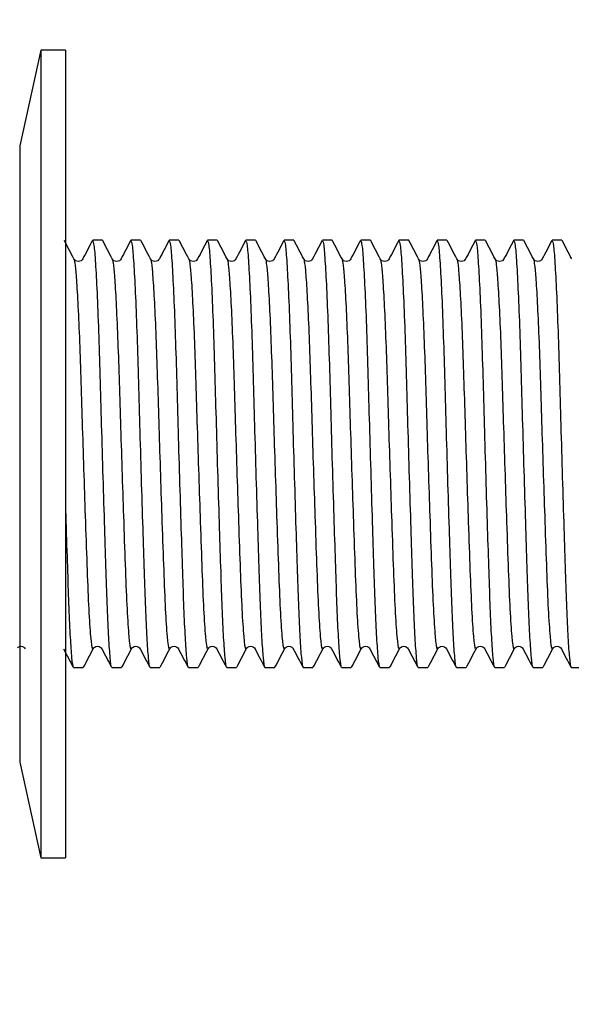
# Model space of a CAD drawing. Units: millimetres. Extents: x 24 to 264, y 71 to 164.
# Drawn here: x 74 to 87, y 110 to 133 of the extents above; entities that cross this region are included whole.
import ezdxf

# ---------------------------------------------------------------- set-up
doc = ezdxf.new("R2010")
doc.units = ezdxf.units.MM
doc.layers.add('DIMENSIONS', color=7, linetype='Continuous')
doc.styles.add('SLDTEXTSTYLE0', font='TXT', dxfattribs={"width": 0.7})
doc.dimstyles.new('SLDDIMSTYLE0', dxfattribs={"dimtxt": 2.686756, "dimasz": 2.116667, "dimexe": 0, "dimexo": 0.0625, "dimgap": 0.671689, "dimtad": 0, "dimtih": 1, "dimtoh": 1, "dimdec": 0, "dimlfac": 2, "dimrnd": 1e-09, "dimzin": 12, "dimdsep": 46, "dimtxsty": 'SLDTEXTSTYLE0', "dimsah": 1, "dimcen": 0.09, "dimadec": 0, "dimazin": 3, "dimtfac": 1, "dimtdec": 0, "dimtofl": 0, "dimtmove": 0, "dimatfit": 3, "dimfxl": 0, "dimfrac": 2, "dimtolj": 1, "dimtzin": 12, "dimarcsym": 0})

# ---------------------------------------------------------------- blocks, each defined once
blk = doc.blocks.new('_D_1')
at = {"layer": 'DIMENSIONS', "color": 7}
for p, q in [((49.537, 122.746), (27.244, 122.746)), ((27.244, 122.746), (27.244, 109.247)), ((27.244, 86.679), (27.244, 102.677)), ((172.337, 86.679), (27.244, 86.679))]:
    blk.add_line(p, q, dxfattribs=at)
for points in [[(27.244, 122.746), (26.919, 120.629), (27.57, 120.629)], [(27.244, 86.679), (27.57, 88.796), (26.919, 88.796)]]:
    blk.add_solid(points, dxfattribs=at)
at = {"layer": 'DIMENSIONS', "color": 7, "char_height": 2.1167, "attachment_point": 1, "style": 'SLDTEXTSTYLE0'}
for s, insert in [('72', (25.676, 108.69)), ('NOM', (23.924, 105.406))]:
    blk.add_mtext(s, dxfattribs=dict(at, insert=insert))
blk = doc.blocks.new('_D_2')
at = {"layer": 'DIMENSIONS', "color": 7}
for p, q in [((50.037, 127.869), (50.037, 156.894)), ((50.037, 156.894), (94.28, 156.894)), ((138.901, 156.894), (98.984, 156.894)), ((138.901, 141.702), (138.901, 156.894))]:
    blk.add_line(p, q, dxfattribs=at)
for points in [[(50.037, 156.894), (52.154, 156.569), (52.154, 157.22)], [(138.901, 156.894), (136.785, 157.22), (136.785, 156.569)]]:
    blk.add_solid(points, dxfattribs=at)
at = {"layer": 'DIMENSIONS', "color": 7, "insert": (94.28, 157.981), "char_height": 2.1167, "attachment_point": 1, "style": 'SLDTEXTSTYLE0'}
blk.add_mtext('178', dxfattribs=at)

msp = doc.modelspace()

# ---------------------------------------------------------------- linework, layer by layer
at = {"color": 7, "linetype": 'Continuous', "lineweight": 25}
for p, q in [((74.462, 132.282), (73.962, 130.032)), ((75.037, 132.282), (74.462, 132.282)), ((74.462, 132.282), (74.462, 127.207)), ((75.037, 132.282), (75.037, 127.207)), ((73.962, 130.032), (73.962, 126.159)), ((75.905, 127.807), (75.677, 127.807)), ((76.805, 127.807), (76.577, 127.807)), ((77.705, 127.807), (77.477, 127.807)), ((78.605, 127.807), (78.377, 127.807)), ((79.505, 127.807), (79.277, 127.807)), ((80.405, 127.807), (80.177, 127.807)), ((81.305, 127.807), (81.077, 127.807)), ((82.205, 127.807), (81.977, 127.807)), ((83.105, 127.807), (82.877, 127.807)), ((84.005, 127.807), (83.777, 127.807)), ((84.905, 127.807), (84.677, 127.807)), ((85.805, 127.807), (85.577, 127.807)), ((86.705, 127.807), (86.477, 127.807)), ((74.462, 127.207), (74.462, 113.282)), ((75.037, 127.207), (75.037, 113.282)), ((73.962, 126.159), (73.962, 115.532)), ((75.688, 118.197), (75.708, 118.219)), ((76.588, 118.197), (76.608, 118.219)), ((77.488, 118.197), (77.508, 118.219)), ((78.388, 118.197), (78.408, 118.219)), ((79.288, 118.197), (79.308, 118.219)), ((80.188, 118.197), (80.208, 118.219)), ((81.088, 118.197), (81.108, 118.219)), ((81.988, 118.197), (82.008, 118.219)), ((82.888, 118.197), (82.908, 118.219)), ((83.788, 118.197), (83.808, 118.219)), ((84.688, 118.197), (84.708, 118.219)), ((85.588, 118.197), (85.608, 118.219)), ((86.488, 118.197), (86.508, 118.219)), ((75.227, 117.757), (75.455, 117.757)), ((76.127, 117.757), (76.355, 117.757)), ((77.027, 117.757), (77.255, 117.757)), ((77.927, 117.757), (78.155, 117.757)), ((78.827, 117.757), (79.055, 117.757)), ((79.727, 117.757), (79.955, 117.757)), ((80.627, 117.757), (80.855, 117.757)), ((81.527, 117.757), (81.755, 117.757)), ((82.427, 117.757), (82.655, 117.757)), ((83.327, 117.757), (83.555, 117.757)), ((84.227, 117.757), (84.455, 117.757)), ((85.127, 117.757), (85.355, 117.757)), ((86.027, 117.757), (86.255, 117.757)), ((86.927, 117.757), (87.155, 117.757)), ((73.962, 115.532), (74.462, 113.282)), ((74.462, 113.282), (75.037, 113.282))]:
    msp.add_line(p, q, dxfattribs=at)
for points, knots in [([(75.238, 127.367), (75.201, 127.439), (75.125, 127.583), (75.05, 127.728), (75.012, 127.8)], [0, 0, 0, 0, 0.499971, 1, 1, 1, 1]), ([(75.67, 127.801), (75.632, 127.729), (75.557, 127.584), (75.482, 127.44), (75.444, 127.368)], [0, 0, 0, 0, 0.500019, 1, 1, 1, 1]), ([(75.677, 127.794), (75.687, 127.776), (75.708, 127.737), (75.741, 127.308), (75.779, 126.616), (75.815, 125.699), (75.848, 124.63), (75.88, 123.456), (75.916, 122.227), (75.952, 121.046), (75.986, 120.002), (76.015, 119.126), (76.048, 118.425), (76.082, 117.959), (76.109, 117.748), (76.123, 117.776), (76.127, 117.783)], [0, 0, 0, 0, 0.070118, 0.149277, 0.227728, 0.305829, 0.381321, 0.456677, 0.534718, 0.613199, 0.685526, 0.755752, 0.8284, 0.902483, 0.976039, 1, 1, 1, 1]), ([(76.138, 127.367), (76.101, 127.439), (76.025, 127.583), (75.95, 127.728), (75.912, 127.8)], [0, 0, 0, 0, 0.499971, 1, 1, 1, 1]), ([(76.57, 127.801), (76.532, 127.729), (76.457, 127.584), (76.382, 127.44), (76.344, 127.368)], [0, 0, 0, 0, 0.500019, 1, 1, 1, 1]), ([(76.577, 127.794), (76.587, 127.776), (76.608, 127.737), (76.641, 127.308), (76.679, 126.616), (76.715, 125.699), (76.748, 124.63), (76.78, 123.456), (76.816, 122.227), (76.852, 121.046), (76.886, 120.002), (76.915, 119.126), (76.948, 118.425), (76.982, 117.959), (77.009, 117.748), (77.023, 117.776), (77.027, 117.783)], [0, 0, 0, 0, 0.070118, 0.149277, 0.227728, 0.305829, 0.381321, 0.456677, 0.534718, 0.613199, 0.685526, 0.755752, 0.8284, 0.902483, 0.976039, 1, 1, 1, 1]), ([(77.038, 127.367), (77.001, 127.439), (76.925, 127.583), (76.85, 127.728), (76.812, 127.8)], [0, 0, 0, 0, 0.499971, 1, 1, 1, 1]), ([(77.47, 127.801), (77.432, 127.729), (77.357, 127.584), (77.282, 127.44), (77.244, 127.368)], [0, 0, 0, 0, 0.500019, 1, 1, 1, 1]), ([(77.477, 127.794), (77.487, 127.776), (77.508, 127.737), (77.541, 127.308), (77.579, 126.616), (77.615, 125.699), (77.648, 124.63), (77.68, 123.456), (77.716, 122.227), (77.752, 121.046), (77.786, 120.002), (77.815, 119.126), (77.848, 118.425), (77.882, 117.959), (77.909, 117.748), (77.923, 117.776), (77.927, 117.783)], [0, 0, 0, 0, 0.070118, 0.149277, 0.227728, 0.305829, 0.381321, 0.456677, 0.534718, 0.613199, 0.685526, 0.755752, 0.8284, 0.902483, 0.976039, 1, 1, 1, 1]), ([(77.938, 127.367), (77.901, 127.439), (77.825, 127.583), (77.75, 127.728), (77.712, 127.8)], [0, 0, 0, 0, 0.499971, 1, 1, 1, 1]), ([(78.37, 127.801), (78.332, 127.729), (78.257, 127.584), (78.182, 127.44), (78.144, 127.368)], [0, 0, 0, 0, 0.500019, 1, 1, 1, 1]), ([(78.377, 127.794), (78.387, 127.776), (78.408, 127.737), (78.441, 127.308), (78.479, 126.616), (78.515, 125.699), (78.548, 124.63), (78.58, 123.456), (78.616, 122.227), (78.652, 121.046), (78.686, 120.002), (78.715, 119.126), (78.748, 118.425), (78.782, 117.959), (78.809, 117.748), (78.823, 117.776), (78.827, 117.783)], [0, 0, 0, 0, 0.070118, 0.149277, 0.227728, 0.305829, 0.381321, 0.456677, 0.534718, 0.613199, 0.685526, 0.755752, 0.8284, 0.902483, 0.976039, 1, 1, 1, 1]), ([(78.838, 127.367), (78.801, 127.439), (78.725, 127.583), (78.65, 127.728), (78.612, 127.8)], [0, 0, 0, 0, 0.499971, 1, 1, 1, 1]), ([(79.27, 127.801), (79.232, 127.729), (79.157, 127.584), (79.082, 127.44), (79.044, 127.368)], [0, 0, 0, 0, 0.500019, 1, 1, 1, 1]), ([(79.277, 127.794), (79.287, 127.776), (79.308, 127.737), (79.341, 127.308), (79.379, 126.616), (79.415, 125.699), (79.448, 124.63), (79.48, 123.456), (79.516, 122.227), (79.552, 121.046), (79.586, 120.002), (79.615, 119.126), (79.648, 118.425), (79.682, 117.959), (79.709, 117.748), (79.723, 117.776), (79.727, 117.783)], [0, 0, 0, 0, 0.070118, 0.149277, 0.227728, 0.305829, 0.381321, 0.456677, 0.534718, 0.613199, 0.685526, 0.755752, 0.8284, 0.902483, 0.976039, 1, 1, 1, 1]), ([(79.738, 127.367), (79.701, 127.439), (79.625, 127.583), (79.55, 127.728), (79.512, 127.8)], [0, 0, 0, 0, 0.499971, 1, 1, 1, 1]), ([(80.17, 127.801), (80.132, 127.729), (80.057, 127.584), (79.982, 127.44), (79.944, 127.368)], [0, 0, 0, 0, 0.500019, 1, 1, 1, 1]), ([(80.177, 127.794), (80.187, 127.776), (80.208, 127.737), (80.241, 127.308), (80.279, 126.616), (80.315, 125.699), (80.348, 124.63), (80.38, 123.456), (80.416, 122.227), (80.452, 121.046), (80.486, 120.002), (80.515, 119.126), (80.548, 118.425), (80.582, 117.959), (80.609, 117.748), (80.623, 117.776), (80.627, 117.783)], [0, 0, 0, 0, 0.070118, 0.149277, 0.227728, 0.305829, 0.381321, 0.456677, 0.534718, 0.613199, 0.685526, 0.755752, 0.8284, 0.902483, 0.976039, 1, 1, 1, 1]), ([(80.638, 127.367), (80.601, 127.439), (80.525, 127.583), (80.45, 127.728), (80.412, 127.8)], [0, 0, 0, 0, 0.499971, 1, 1, 1, 1]), ([(81.07, 127.801), (81.032, 127.729), (80.957, 127.584), (80.882, 127.44), (80.844, 127.368)], [0, 0, 0, 0, 0.500019, 1, 1, 1, 1]), ([(81.077, 127.794), (81.087, 127.776), (81.108, 127.737), (81.141, 127.308), (81.179, 126.616), (81.215, 125.699), (81.248, 124.63), (81.28, 123.456), (81.316, 122.227), (81.352, 121.046), (81.386, 120.002), (81.415, 119.126), (81.448, 118.425), (81.482, 117.959), (81.509, 117.748), (81.523, 117.776), (81.527, 117.783)], [0, 0, 0, 0, 0.070118, 0.149277, 0.227728, 0.305829, 0.381321, 0.456677, 0.534718, 0.613199, 0.685526, 0.755752, 0.8284, 0.902483, 0.976039, 1, 1, 1, 1]), ([(81.538, 127.367), (81.501, 127.439), (81.425, 127.583), (81.35, 127.728), (81.312, 127.8)], [0, 0, 0, 0, 0.499971, 1, 1, 1, 1]), ([(81.97, 127.801), (81.932, 127.729), (81.857, 127.584), (81.782, 127.44), (81.744, 127.368)], [0, 0, 0, 0, 0.500019, 1, 1, 1, 1]), ([(81.977, 127.794), (81.987, 127.776), (82.008, 127.737), (82.041, 127.308), (82.079, 126.616), (82.115, 125.699), (82.148, 124.63), (82.18, 123.456), (82.216, 122.227), (82.252, 121.046), (82.286, 120.002), (82.315, 119.126), (82.348, 118.425), (82.382, 117.959), (82.409, 117.748), (82.423, 117.776), (82.427, 117.783)], [0, 0, 0, 0, 0.070118, 0.149277, 0.227728, 0.305829, 0.381321, 0.456677, 0.534718, 0.613199, 0.685526, 0.755752, 0.8284, 0.902483, 0.976039, 1, 1, 1, 1]), ([(82.438, 127.367), (82.401, 127.439), (82.325, 127.583), (82.25, 127.728), (82.212, 127.8)], [0, 0, 0, 0, 0.499971, 1, 1, 1, 1]), ([(82.87, 127.801), (82.832, 127.729), (82.757, 127.584), (82.682, 127.44), (82.644, 127.368)], [0, 0, 0, 0, 0.500019, 1, 1, 1, 1]), ([(82.877, 127.794), (82.887, 127.776), (82.908, 127.737), (82.941, 127.308), (82.979, 126.616), (83.015, 125.699), (83.048, 124.63), (83.08, 123.456), (83.116, 122.227), (83.152, 121.046), (83.186, 120.002), (83.215, 119.126), (83.248, 118.425), (83.282, 117.959), (83.309, 117.748), (83.323, 117.776), (83.327, 117.783)], [0, 0, 0, 0, 0.070118, 0.149277, 0.227728, 0.305829, 0.381321, 0.456677, 0.534718, 0.613199, 0.685526, 0.755752, 0.8284, 0.902483, 0.976039, 1, 1, 1, 1]), ([(83.338, 127.367), (83.301, 127.439), (83.225, 127.583), (83.15, 127.728), (83.112, 127.8)], [0, 0, 0, 0, 0.499971, 1, 1, 1, 1]), ([(83.77, 127.801), (83.732, 127.729), (83.657, 127.584), (83.582, 127.44), (83.544, 127.368)], [0, 0, 0, 0, 0.500019, 1, 1, 1, 1]), ([(83.777, 127.794), (83.787, 127.776), (83.808, 127.737), (83.841, 127.308), (83.879, 126.616), (83.915, 125.699), (83.948, 124.63), (83.98, 123.456), (84.016, 122.227), (84.052, 121.046), (84.086, 120.002), (84.115, 119.126), (84.148, 118.425), (84.182, 117.959), (84.209, 117.748), (84.223, 117.776), (84.227, 117.783)], [0, 0, 0, 0, 0.070118, 0.149277, 0.227728, 0.305829, 0.381321, 0.456677, 0.534718, 0.613199, 0.685526, 0.755752, 0.8284, 0.902483, 0.976039, 1, 1, 1, 1]), ([(84.238, 127.367), (84.201, 127.439), (84.125, 127.583), (84.05, 127.728), (84.012, 127.8)], [0, 0, 0, 0, 0.499971, 1, 1, 1, 1]), ([(84.67, 127.801), (84.632, 127.729), (84.557, 127.584), (84.482, 127.44), (84.444, 127.368)], [0, 0, 0, 0, 0.500019, 1, 1, 1, 1]), ([(84.677, 127.794), (84.687, 127.776), (84.708, 127.737), (84.741, 127.308), (84.779, 126.616), (84.815, 125.699), (84.848, 124.63), (84.88, 123.456), (84.916, 122.227), (84.952, 121.046), (84.986, 120.002), (85.015, 119.126), (85.048, 118.425), (85.082, 117.959), (85.109, 117.748), (85.123, 117.776), (85.127, 117.783)], [0, 0, 0, 0, 0.070118, 0.149277, 0.227728, 0.305829, 0.381321, 0.456677, 0.534718, 0.613199, 0.685526, 0.755752, 0.8284, 0.902483, 0.976039, 1, 1, 1, 1]), ([(85.138, 127.367), (85.101, 127.439), (85.025, 127.583), (84.95, 127.728), (84.912, 127.8)], [0, 0, 0, 0, 0.499971, 1, 1, 1, 1]), ([(85.57, 127.801), (85.532, 127.729), (85.457, 127.584), (85.382, 127.44), (85.344, 127.368)], [0, 0, 0, 0, 0.500019, 1, 1, 1, 1]), ([(85.577, 127.794), (85.587, 127.776), (85.608, 127.737), (85.641, 127.308), (85.679, 126.616), (85.715, 125.699), (85.748, 124.63), (85.78, 123.456), (85.816, 122.227), (85.852, 121.046), (85.886, 120.002), (85.915, 119.126), (85.948, 118.425), (85.982, 117.959), (86.009, 117.748), (86.023, 117.776), (86.027, 117.783)], [0, 0, 0, 0, 0.070118, 0.149277, 0.227728, 0.305829, 0.381321, 0.456677, 0.534718, 0.613199, 0.685526, 0.755752, 0.8284, 0.902483, 0.976039, 1, 1, 1, 1]), ([(86.038, 127.367), (86.001, 127.439), (85.925, 127.583), (85.85, 127.728), (85.812, 127.8)], [0, 0, 0, 0, 0.499971, 1, 1, 1, 1]), ([(86.47, 127.801), (86.432, 127.729), (86.357, 127.584), (86.282, 127.44), (86.244, 127.368)], [0, 0, 0, 0, 0.500019, 1, 1, 1, 1]), ([(86.477, 127.794), (86.487, 127.776), (86.508, 127.737), (86.541, 127.308), (86.579, 126.616), (86.615, 125.699), (86.648, 124.63), (86.68, 123.456), (86.716, 122.227), (86.752, 121.046), (86.786, 120.002), (86.815, 119.126), (86.848, 118.425), (86.882, 117.959), (86.909, 117.748), (86.923, 117.776), (86.927, 117.783)], [0, 0, 0, 0, 0.070118, 0.149277, 0.227728, 0.305829, 0.381321, 0.456677, 0.534718, 0.613199, 0.685526, 0.755752, 0.8284, 0.902483, 0.976039, 1, 1, 1, 1]), ([(86.938, 127.367), (86.901, 127.439), (86.825, 127.583), (86.75, 127.728), (86.712, 127.8)], [0, 0, 0, 0, 0.499971, 1, 1, 1, 1]), ([(75.444, 127.367), (75.434, 127.352), (75.413, 127.323), (75.341, 127.299), (75.269, 127.322), (75.248, 127.352), (75.238, 127.367)], [0, 0, 0, 0, 0.248785, 0.5021, 0.75441, 1, 1, 1, 1]), ([(76.344, 127.367), (76.334, 127.352), (76.313, 127.323), (76.241, 127.299), (76.169, 127.322), (76.148, 127.352), (76.138, 127.367)], [0, 0, 0, 0, 0.248785, 0.5021, 0.75441, 1, 1, 1, 1]), ([(77.244, 127.367), (77.234, 127.352), (77.213, 127.323), (77.141, 127.299), (77.069, 127.322), (77.048, 127.352), (77.038, 127.367)], [0, 0, 0, 0, 0.248785, 0.5021, 0.75441, 1, 1, 1, 1]), ([(78.144, 127.367), (78.134, 127.352), (78.113, 127.323), (78.041, 127.299), (77.969, 127.322), (77.948, 127.352), (77.938, 127.367)], [0, 0, 0, 0, 0.248785, 0.5021, 0.75441, 1, 1, 1, 1]), ([(79.044, 127.367), (79.034, 127.352), (79.013, 127.323), (78.941, 127.299), (78.869, 127.322), (78.848, 127.352), (78.838, 127.367)], [0, 0, 0, 0, 0.248785, 0.5021, 0.75441, 1, 1, 1, 1]), ([(79.944, 127.367), (79.934, 127.352), (79.913, 127.323), (79.841, 127.299), (79.769, 127.322), (79.748, 127.352), (79.738, 127.367)], [0, 0, 0, 0, 0.248785, 0.5021, 0.75441, 1, 1, 1, 1]), ([(80.844, 127.367), (80.834, 127.352), (80.813, 127.323), (80.741, 127.299), (80.669, 127.322), (80.648, 127.352), (80.638, 127.367)], [0, 0, 0, 0, 0.248785, 0.5021, 0.75441, 1, 1, 1, 1]), ([(81.744, 127.367), (81.734, 127.352), (81.713, 127.323), (81.641, 127.299), (81.569, 127.322), (81.548, 127.352), (81.538, 127.367)], [0, 0, 0, 0, 0.2487848, 0.5020999, 0.7544099, 1, 1, 1, 1]), ([(82.644, 127.367), (82.634, 127.352), (82.613, 127.323), (82.541, 127.299), (82.469, 127.322), (82.448, 127.352), (82.438, 127.367)], [0, 0, 0, 0, 0.248785, 0.5021, 0.75441, 1, 1, 1, 1]), ([(83.544, 127.367), (83.534, 127.352), (83.513, 127.323), (83.441, 127.299), (83.369, 127.322), (83.348, 127.352), (83.338, 127.367)], [0, 0, 0, 0, 0.248785, 0.5021, 0.75441, 1, 1, 1, 1]), ([(84.444, 127.367), (84.434, 127.352), (84.413, 127.323), (84.341, 127.299), (84.269, 127.322), (84.248, 127.352), (84.238, 127.367)], [0, 0, 0, 0, 0.248785, 0.5021, 0.75441, 1, 1, 1, 1]), ([(85.344, 127.367), (85.334, 127.352), (85.313, 127.323), (85.241, 127.299), (85.169, 127.322), (85.148, 127.352), (85.138, 127.367)], [0, 0, 0, 0, 0.248785, 0.5021, 0.75441, 1, 1, 1, 1]), ([(86.244, 127.367), (86.234, 127.352), (86.213, 127.323), (86.141, 127.299), (86.069, 127.322), (86.048, 127.352), (86.038, 127.367)], [0, 0, 0, 0, 0.248785, 0.5021, 0.75441, 1, 1, 1, 1]), ([(75.037, 121.556), (75.042, 121.379), (75.059, 120.829), (75.086, 120.004), (75.115, 119.126), (75.148, 118.425), (75.182, 117.959), (75.209, 117.748), (75.223, 117.776), (75.227, 117.783)], [0, 0, 0, 0, 0.081187, 0.252993, 0.41981, 0.592378, 0.768357, 0.943083, 1, 1, 1, 1]), ([(73.908, 118.219), (73.913, 118.226), (73.93, 118.247), (73.992, 118.265), (74.063, 118.242), (74.083, 118.212), (74.094, 118.198)], [0, 0, 0, 0, 0.132237, 0.422457, 0.713834, 1, 1, 1, 1]), ([(74.993, 118.198), (75.031, 118.126), (75.106, 117.981), (75.182, 117.837), (75.219, 117.765)], [0, 0, 0, 0, 0.49997, 1, 1, 1, 1]), ([(75.462, 117.763), (75.499, 117.836), (75.575, 117.98), (75.65, 118.124), (75.688, 118.197)], [0, 0, 0, 0, 0.500018, 1, 1, 1, 1]), ([(75.708, 118.219), (75.713, 118.226), (75.73, 118.247), (75.792, 118.265), (75.863, 118.242), (75.883, 118.212), (75.894, 118.198)], [0, 0, 0, 0, 0.132237, 0.422457, 0.713834, 1, 1, 1, 1]), ([(75.893, 118.198), (75.931, 118.126), (76.006, 117.981), (76.082, 117.837), (76.119, 117.765)], [0, 0, 0, 0, 0.49997, 1, 1, 1, 1]), ([(76.362, 117.763), (76.399, 117.836), (76.475, 117.98), (76.55, 118.124), (76.588, 118.197)], [0, 0, 0, 0, 0.500018, 1, 1, 1, 1]), ([(76.608, 118.219), (76.613, 118.226), (76.63, 118.247), (76.692, 118.265), (76.763, 118.242), (76.783, 118.212), (76.794, 118.198)], [0, 0, 0, 0, 0.132237, 0.422457, 0.713834, 1, 1, 1, 1]), ([(76.793, 118.198), (76.831, 118.126), (76.906, 117.981), (76.982, 117.837), (77.019, 117.765)], [0, 0, 0, 0, 0.49997, 1, 1, 1, 1]), ([(77.262, 117.763), (77.299, 117.836), (77.375, 117.98), (77.45, 118.124), (77.488, 118.197)], [0, 0, 0, 0, 0.500018, 1, 1, 1, 1]), ([(77.508, 118.219), (77.513, 118.226), (77.53, 118.247), (77.592, 118.265), (77.663, 118.242), (77.683, 118.212), (77.694, 118.198)], [0, 0, 0, 0, 0.132237, 0.422457, 0.713834, 1, 1, 1, 1]), ([(77.693, 118.198), (77.731, 118.126), (77.806, 117.981), (77.882, 117.837), (77.919, 117.765)], [0, 0, 0, 0, 0.49997, 1, 1, 1, 1]), ([(78.162, 117.763), (78.199, 117.836), (78.275, 117.98), (78.35, 118.124), (78.388, 118.197)], [0, 0, 0, 0, 0.500018, 1, 1, 1, 1]), ([(78.408, 118.219), (78.413, 118.226), (78.43, 118.247), (78.492, 118.265), (78.563, 118.242), (78.583, 118.212), (78.594, 118.198)], [0, 0, 0, 0, 0.132237, 0.422457, 0.713834, 1, 1, 1, 1]), ([(78.593, 118.198), (78.631, 118.126), (78.706, 117.981), (78.782, 117.837), (78.819, 117.765)], [0, 0, 0, 0, 0.49997, 1, 1, 1, 1]), ([(79.062, 117.763), (79.099, 117.836), (79.175, 117.98), (79.25, 118.124), (79.288, 118.197)], [0, 0, 0, 0, 0.500018, 1, 1, 1, 1]), ([(79.308, 118.219), (79.313, 118.226), (79.33, 118.247), (79.392, 118.265), (79.463, 118.242), (79.483, 118.212), (79.494, 118.198)], [0, 0, 0, 0, 0.132237, 0.422457, 0.713834, 1, 1, 1, 1]), ([(79.493, 118.198), (79.531, 118.126), (79.606, 117.981), (79.682, 117.837), (79.719, 117.765)], [0, 0, 0, 0, 0.49997, 1, 1, 1, 1]), ([(79.962, 117.763), (79.999, 117.836), (80.075, 117.98), (80.15, 118.124), (80.188, 118.197)], [0, 0, 0, 0, 0.500018, 1, 1, 1, 1]), ([(80.208, 118.219), (80.213, 118.226), (80.23, 118.247), (80.292, 118.265), (80.363, 118.242), (80.383, 118.212), (80.394, 118.198)], [0, 0, 0, 0, 0.132237, 0.422457, 0.713834, 1, 1, 1, 1]), ([(80.393, 118.198), (80.431, 118.126), (80.506, 117.981), (80.582, 117.837), (80.619, 117.765)], [0, 0, 0, 0, 0.49997, 1, 1, 1, 1]), ([(80.862, 117.763), (80.899, 117.836), (80.975, 117.98), (81.05, 118.124), (81.088, 118.197)], [0, 0, 0, 0, 0.500018, 1, 1, 1, 1]), ([(81.108, 118.219), (81.113, 118.226), (81.13, 118.247), (81.192, 118.265), (81.263, 118.242), (81.283, 118.212), (81.294, 118.198)], [0, 0, 0, 0, 0.132237, 0.422457, 0.713834, 1, 1, 1, 1]), ([(81.293, 118.198), (81.331, 118.126), (81.406, 117.981), (81.482, 117.837), (81.519, 117.765)], [0, 0, 0, 0, 0.49997, 1, 1, 1, 1]), ([(81.762, 117.763), (81.799, 117.836), (81.875, 117.98), (81.95, 118.124), (81.988, 118.197)], [0, 0, 0, 0, 0.500018, 1, 1, 1, 1]), ([(82.008, 118.219), (82.013, 118.226), (82.03, 118.247), (82.092, 118.265), (82.163, 118.242), (82.183, 118.212), (82.194, 118.198)], [0, 0, 0, 0, 0.132237, 0.422457, 0.713834, 1, 1, 1, 1]), ([(82.193, 118.198), (82.231, 118.126), (82.306, 117.981), (82.382, 117.837), (82.419, 117.765)], [0, 0, 0, 0, 0.49997, 1, 1, 1, 1]), ([(82.662, 117.763), (82.699, 117.836), (82.775, 117.98), (82.85, 118.124), (82.888, 118.197)], [0, 0, 0, 0, 0.500018, 1, 1, 1, 1]), ([(82.908, 118.219), (82.913, 118.226), (82.93, 118.247), (82.992, 118.265), (83.063, 118.242), (83.083, 118.212), (83.094, 118.198)], [0, 0, 0, 0, 0.132237, 0.422457, 0.713834, 1, 1, 1, 1]), ([(83.093, 118.198), (83.131, 118.126), (83.206, 117.981), (83.282, 117.837), (83.319, 117.765)], [0, 0, 0, 0, 0.49997, 1, 1, 1, 1]), ([(83.562, 117.763), (83.599, 117.836), (83.675, 117.98), (83.75, 118.124), (83.788, 118.197)], [0, 0, 0, 0, 0.500018, 1, 1, 1, 1]), ([(83.808, 118.219), (83.813, 118.226), (83.83, 118.247), (83.892, 118.265), (83.963, 118.242), (83.983, 118.212), (83.994, 118.198)], [0, 0, 0, 0, 0.132237, 0.422457, 0.713834, 1, 1, 1, 1]), ([(83.993, 118.198), (84.031, 118.126), (84.106, 117.981), (84.182, 117.837), (84.219, 117.765)], [0, 0, 0, 0, 0.49997, 1, 1, 1, 1]), ([(84.462, 117.763), (84.499, 117.836), (84.575, 117.98), (84.65, 118.124), (84.688, 118.197)], [0, 0, 0, 0, 0.500018, 1, 1, 1, 1]), ([(84.708, 118.219), (84.713, 118.226), (84.73, 118.247), (84.792, 118.265), (84.863, 118.242), (84.883, 118.212), (84.894, 118.198)], [0, 0, 0, 0, 0.132237, 0.422457, 0.713834, 1, 1, 1, 1]), ([(84.893, 118.198), (84.931, 118.126), (85.006, 117.981), (85.082, 117.837), (85.119, 117.765)], [0, 0, 0, 0, 0.49997, 1, 1, 1, 1]), ([(85.362, 117.763), (85.399, 117.836), (85.475, 117.98), (85.55, 118.124), (85.588, 118.197)], [0, 0, 0, 0, 0.500018, 1, 1, 1, 1]), ([(85.608, 118.219), (85.613, 118.226), (85.63, 118.247), (85.692, 118.265), (85.763, 118.242), (85.783, 118.212), (85.794, 118.198)], [0, 0, 0, 0, 0.132237, 0.422457, 0.713834, 1, 1, 1, 1]), ([(85.793, 118.198), (85.831, 118.126), (85.906, 117.981), (85.982, 117.837), (86.019, 117.765)], [0, 0, 0, 0, 0.49997, 1, 1, 1, 1]), ([(86.262, 117.763), (86.299, 117.836), (86.375, 117.98), (86.45, 118.124), (86.488, 118.197)], [0, 0, 0, 0, 0.500018, 1, 1, 1, 1]), ([(86.508, 118.219), (86.513, 118.226), (86.53, 118.247), (86.592, 118.265), (86.663, 118.242), (86.683, 118.212), (86.694, 118.198)], [0, 0, 0, 0, 0.132237, 0.422457, 0.713834, 1, 1, 1, 1]), ([(86.693, 118.198), (86.731, 118.126), (86.806, 117.981), (86.882, 117.837), (86.919, 117.765)], [0, 0, 0, 0, 0.49997, 1, 1, 1, 1])]:
    msp.add_open_spline(points, degree=3, knots=knots, dxfattribs=at)
at = {"color": 8, "linetype": 'Continuous', "lineweight": 25}
for points, knots in [([(75.238, 127.363), (75.247, 127.33), (75.265, 127.26), (75.296, 126.888), (75.332, 126.285), (75.368, 125.448), (75.401, 124.471), (75.433, 123.398), (75.469, 122.274), (75.508, 121.113), (75.546, 120.016), (75.584, 119.075), (75.627, 118.445), (75.663, 118.155), (75.681, 118.221), (75.687, 118.241)], [0, 0, 0, 0, 0.063351, 0.131258, 0.209833, 0.288058, 0.363669, 0.439143, 0.517308, 0.595913, 0.685885, 0.774563, 0.866748, 0.958883, 1, 1, 1, 1]), ([(76.138, 127.363), (76.147, 127.33), (76.165, 127.26), (76.196, 126.888), (76.232, 126.285), (76.268, 125.448), (76.301, 124.471), (76.333, 123.398), (76.369, 122.274), (76.408, 121.113), (76.446, 120.016), (76.484, 119.075), (76.527, 118.445), (76.563, 118.155), (76.581, 118.221), (76.587, 118.241)], [0, 0, 0, 0, 0.063351, 0.131258, 0.209833, 0.288058, 0.363669, 0.439143, 0.517308, 0.595913, 0.685885, 0.774563, 0.866748, 0.958883, 1, 1, 1, 1]), ([(77.038, 127.363), (77.047, 127.33), (77.065, 127.26), (77.096, 126.888), (77.132, 126.285), (77.168, 125.448), (77.201, 124.471), (77.233, 123.398), (77.269, 122.274), (77.308, 121.113), (77.346, 120.016), (77.384, 119.075), (77.427, 118.445), (77.463, 118.155), (77.481, 118.221), (77.487, 118.241)], [0, 0, 0, 0, 0.063351, 0.131258, 0.209833, 0.288058, 0.363669, 0.439143, 0.517308, 0.595913, 0.685885, 0.774563, 0.866748, 0.958883, 1, 1, 1, 1]), ([(77.938, 127.363), (77.947, 127.33), (77.965, 127.26), (77.996, 126.888), (78.032, 126.285), (78.068, 125.448), (78.101, 124.471), (78.133, 123.398), (78.169, 122.274), (78.208, 121.113), (78.246, 120.016), (78.284, 119.075), (78.327, 118.445), (78.363, 118.155), (78.381, 118.221), (78.387, 118.241)], [0, 0, 0, 0, 0.0633513, 0.1312581, 0.2098334, 0.2880581, 0.363669, 0.4391428, 0.5173079, 0.5959132, 0.6858847, 0.7745632, 0.866748, 0.9588833, 1, 1, 1, 1]), ([(78.838, 127.363), (78.847, 127.33), (78.865, 127.26), (78.896, 126.888), (78.932, 126.285), (78.968, 125.448), (79.001, 124.471), (79.033, 123.398), (79.069, 122.274), (79.108, 121.113), (79.146, 120.016), (79.184, 119.075), (79.227, 118.445), (79.263, 118.155), (79.281, 118.221), (79.287, 118.241)], [0, 0, 0, 0, 0.063351, 0.131258, 0.209833, 0.288058, 0.363669, 0.439143, 0.517308, 0.595913, 0.685885, 0.774563, 0.866748, 0.958883, 1, 1, 1, 1]), ([(79.738, 127.363), (79.747, 127.33), (79.765, 127.26), (79.796, 126.888), (79.832, 126.285), (79.868, 125.448), (79.901, 124.471), (79.933, 123.398), (79.969, 122.274), (80.008, 121.113), (80.046, 120.016), (80.084, 119.075), (80.127, 118.445), (80.163, 118.155), (80.181, 118.221), (80.187, 118.241)], [0, 0, 0, 0, 0.0633513, 0.1312581, 0.2098334, 0.2880581, 0.363669, 0.4391428, 0.5173079, 0.5959132, 0.6858847, 0.7745632, 0.866748, 0.9588833, 1, 1, 1, 1]), ([(80.638, 127.363), (80.647, 127.33), (80.665, 127.26), (80.696, 126.888), (80.732, 126.285), (80.768, 125.448), (80.801, 124.471), (80.833, 123.398), (80.869, 122.274), (80.908, 121.113), (80.946, 120.016), (80.984, 119.075), (81.027, 118.445), (81.063, 118.155), (81.081, 118.221), (81.087, 118.241)], [0, 0, 0, 0, 0.063351, 0.131258, 0.209833, 0.288058, 0.363669, 0.439143, 0.517308, 0.595913, 0.685885, 0.774563, 0.866748, 0.958883, 1, 1, 1, 1]), ([(81.538, 127.363), (81.547, 127.33), (81.565, 127.26), (81.596, 126.888), (81.632, 126.285), (81.668, 125.448), (81.701, 124.471), (81.733, 123.398), (81.769, 122.274), (81.808, 121.113), (81.846, 120.016), (81.884, 119.075), (81.927, 118.445), (81.963, 118.155), (81.981, 118.221), (81.987, 118.241)], [0, 0, 0, 0, 0.063351, 0.131258, 0.209833, 0.288058, 0.363669, 0.439143, 0.517308, 0.595913, 0.685885, 0.774563, 0.866748, 0.958883, 1, 1, 1, 1]), ([(82.438, 127.363), (82.447, 127.33), (82.465, 127.26), (82.496, 126.888), (82.532, 126.285), (82.568, 125.448), (82.601, 124.471), (82.633, 123.398), (82.669, 122.274), (82.708, 121.113), (82.746, 120.016), (82.784, 119.075), (82.827, 118.445), (82.863, 118.155), (82.881, 118.221), (82.887, 118.241)], [0, 0, 0, 0, 0.063351, 0.131258, 0.209833, 0.288058, 0.363669, 0.439143, 0.517308, 0.595913, 0.685885, 0.774563, 0.866748, 0.958883, 1, 1, 1, 1]), ([(83.338, 127.363), (83.347, 127.33), (83.365, 127.26), (83.396, 126.888), (83.432, 126.285), (83.468, 125.448), (83.501, 124.471), (83.533, 123.398), (83.569, 122.274), (83.608, 121.113), (83.646, 120.016), (83.684, 119.075), (83.727, 118.445), (83.763, 118.155), (83.781, 118.221), (83.787, 118.241)], [0, 0, 0, 0, 0.063351, 0.131258, 0.209833, 0.288058, 0.363669, 0.439143, 0.517308, 0.595913, 0.685885, 0.774563, 0.866748, 0.958883, 1, 1, 1, 1]), ([(84.238, 127.363), (84.247, 127.33), (84.265, 127.26), (84.296, 126.888), (84.332, 126.285), (84.368, 125.448), (84.401, 124.471), (84.433, 123.398), (84.469, 122.274), (84.508, 121.113), (84.546, 120.016), (84.584, 119.075), (84.627, 118.445), (84.663, 118.155), (84.681, 118.221), (84.687, 118.241)], [0, 0, 0, 0, 0.063351, 0.131258, 0.209833, 0.288058, 0.363669, 0.439143, 0.517308, 0.595913, 0.685885, 0.774563, 0.866748, 0.958883, 1, 1, 1, 1]), ([(85.138, 127.363), (85.147, 127.33), (85.165, 127.26), (85.196, 126.888), (85.232, 126.285), (85.268, 125.448), (85.301, 124.471), (85.333, 123.398), (85.369, 122.274), (85.408, 121.113), (85.446, 120.016), (85.484, 119.075), (85.527, 118.445), (85.563, 118.155), (85.581, 118.221), (85.587, 118.241)], [0, 0, 0, 0, 0.0633513, 0.1312581, 0.2098334, 0.2880581, 0.363669, 0.4391428, 0.5173079, 0.5959132, 0.6858847, 0.7745632, 0.866748, 0.9588833, 1, 1, 1, 1]), ([(86.038, 127.363), (86.047, 127.33), (86.065, 127.26), (86.096, 126.888), (86.132, 126.285), (86.168, 125.448), (86.201, 124.471), (86.233, 123.398), (86.269, 122.274), (86.308, 121.113), (86.346, 120.016), (86.384, 119.075), (86.427, 118.445), (86.463, 118.155), (86.481, 118.221), (86.487, 118.241)], [0, 0, 0, 0, 0.0633513, 0.1312581, 0.2098334, 0.2880581, 0.363669, 0.4391428, 0.5173079, 0.5959132, 0.6858847, 0.7745632, 0.866748, 0.9588833, 1, 1, 1, 1])]:
    msp.add_open_spline(points, degree=3, knots=knots, dxfattribs=at)

# ---------------------------------------------------------------- dimensions: what is measured, and where the dimension line sits
at = {"layer": 'DIMENSIONS', "color": 7}
dim = msp.add_linear_dim(base=(138.901, 156.894), p1=(50.037, 127.369), p2=(138.901, 141.202), dimstyle='SLDDIMSTYLE0', dxfattribs=at)
dim.commit()
dim.dimension.update_dxf_attribs({"geometry": '_D_2', "text_midpoint": (96.632, 156.894), "dimtype": 160})
dim = msp.add_linear_dim(base=(27.244, 86.679), p1=(50.037, 122.746), p2=(180.243, 86.679), angle=90, text='<>\\PNOM', dimstyle='SLDDIMSTYLE0', dxfattribs=at)
dim.commit()
dim.dimension.update_dxf_attribs({"geometry": '_D_1', "text_midpoint": (27.244, 105.962), "dimtype": 160})

doc.saveas('drawing.dxf')
